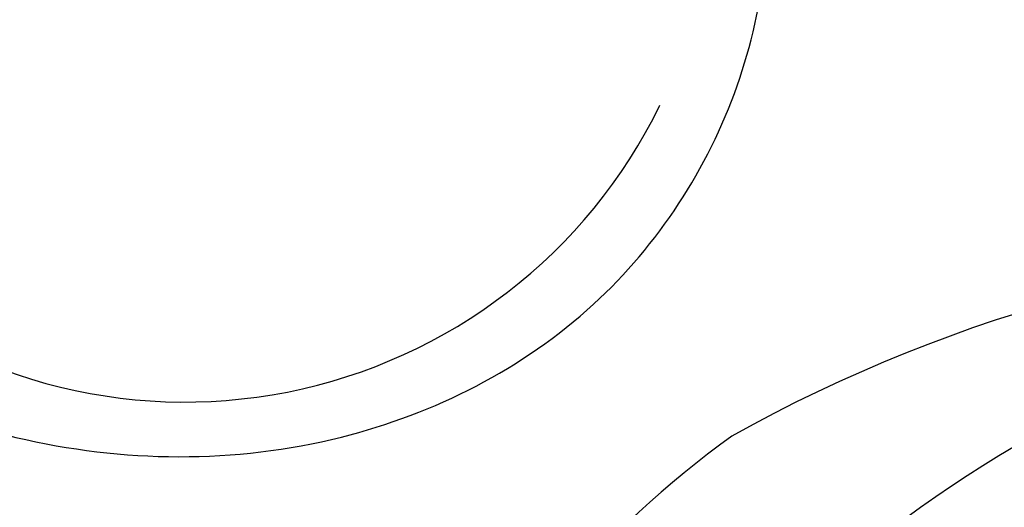
# Model space of a CAD drawing. Units: millimetres. Extents: x 4415 to 7775, y 4400 to 5588.
# Drawn here: x 4935 to 4948, y 5222 to 5229 of the extents above; entities that cross this region are included whole.
import ezdxf

# ---------------------------------------------------------------- set-up
doc = ezdxf.new("R2010")
doc.units = ezdxf.units.MM
doc.layers.add('H-08.木作(細線)', color=8, linetype='Continuous')

# ---------------------------------------------------------------- blocks, each defined once
blk = doc.blocks.new('SE-21052L-d')
at = {"layer": 'H-08.木作(細線)', "ltscale": 0.2}
blk.add_arc((76.03, 59.267), 7.021, 164.3161, 270.0124, dxfattribs=at)
blk.add_open_spline([(71.121, 65.22), (70.715, 65.03), (69.382, 64.218), (67.965, 61.561), (68.1, 57.705), (69.834, 54.049), (73.048, 51.616), (76.711, 51.158), (80.06, 52.369), (82.356, 55.468), (81.677, 59.169), (79.943, 61.591), (78.383, 62.393), (77.795, 62.547)], degree=3, knots=[24.025654, 24.025654, 24.025654, 24.025654, 26.019546, 31.033257, 36.367905, 42.793146, 48.41696, 53.575806, 58.587229, 63.689514, 69.290481, 74.015909, 76.670133, 76.670133, 76.670133, 76.670133], dxfattribs=at)
blk.add_open_spline([(71.121, 65.22), (70.715, 65.03), (69.382, 64.218), (67.965, 61.561), (68.1, 57.705), (69.834, 54.049), (73.048, 51.616), (76.711, 51.158), (80.06, 52.369), (82.356, 55.468), (81.677, 59.169), (79.943, 61.591), (78.383, 62.393), (77.795, 62.547)], degree=3, knots=[24.025654, 24.025654, 24.025654, 24.025654, 26.019546, 31.033257, 36.367905, 42.793146, 48.41696, 53.575806, 58.587229, 63.689514, 69.290481, 74.015909, 76.670133, 76.670133, 76.670133, 76.670133], dxfattribs=at)
blk.add_open_spline([(71.121, 65.22), (70.715, 65.03), (69.382, 64.218), (67.965, 61.561), (68.1, 57.705), (69.834, 54.049), (73.048, 51.616), (76.711, 51.158), (80.06, 52.369), (82.356, 55.468), (81.677, 59.169), (79.943, 61.591), (78.383, 62.393), (77.795, 62.547)], degree=3, knots=[24.025654, 24.025654, 24.025654, 24.025654, 26.019546, 31.033257, 36.367905, 42.793146, 48.41696, 53.575806, 58.587229, 63.689514, 69.290481, 74.015909, 76.670133, 76.670133, 76.670133, 76.670133], dxfattribs=at)
blk = doc.blocks.new('SE-21152L-d')
at = {"layer": 'H-08.木作(細線)'}
for centre, radius, start, end in [((37.533, -5.565), 19.667, 287.2128, 48.0921), ((29.068, -7.769), 13.615, 64.4142, 170.7485), ((24.057, -12.641), 20.318, 0.5939, 57.5872), ((28.256, -12.639), 16.119, 0.7413, 113.1269)]:
    blk.add_arc(centre, radius, start, end, dxfattribs=at)

msp = doc.modelspace()

# ---------------------------------------------------------------- block references
for name, p, rotation in [('SE-21052L-d', (4957.182, 5136.494, 0), 64.00965783752989), ('SE-21152L-d', (4931.805, 5190.458), 61.54179147432389)]:
    msp.add_blockref(name, p, dxfattribs=dict(rotation=rotation))

doc.saveas('drawing.dxf')
